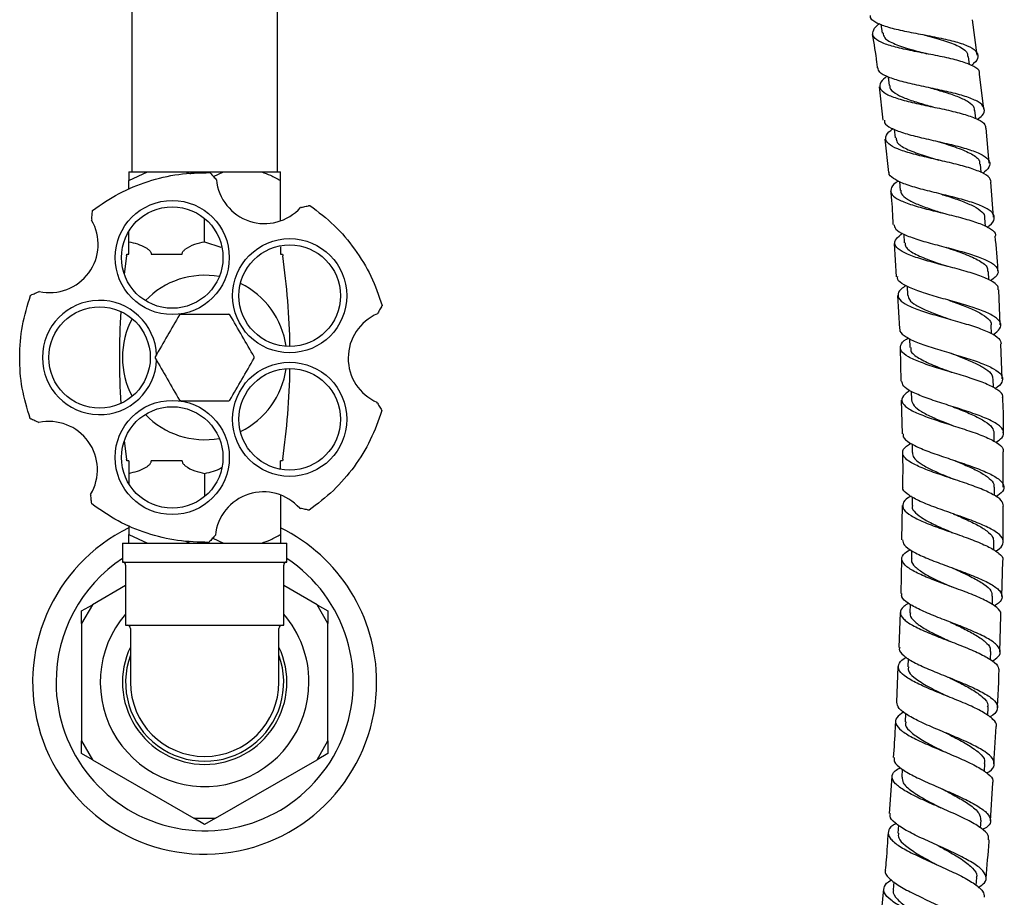
# Model space of a CAD drawing. Units: millimetres. Extents: x 3 to 4997, y 5 to 4995.
# Drawn here: x 2535 to 2691, y 2048 to 2187 of the extents above; entities that cross this region are included whole.
import ezdxf

# ---------------------------------------------------------------- set-up
doc = ezdxf.new("R2010")
doc.units = ezdxf.units.MM

msp = doc.modelspace()

# ---------------------------------------------------------------- linework, layer by layer
at = {"color": 7, "linetype": 'Continuous', "lineweight": 25}
for p, q in [((2553.17, 2226.18), (2553.17, 2163.18)), ((2576.17, 2163.18), (2576.17, 2226.18)), ((2671.61, 2186.54), (2671.82, 2185.15)), ((2686.83, 2181.64), (2686.12, 2187.26)), ((2685.61, 2180.12), (2685.44, 2181.46)), ((2687.91, 2173.09), (2687.2, 2178.66)), ((2672.75, 2178.19), (2672.92, 2176.85)), ((2671.35, 2176.65), (2671.93, 2171.36)), ((2686.61, 2171.61), (2686.47, 2172.93)), ((2673.72, 2169.93), (2673.87, 2168.55)), ((2688.73, 2164.55), (2688.28, 2170.11)), ((2672.25, 2168.38), (2672.82, 2163.1)), ((2687.46, 2163.07), (2687.34, 2164.41)), ((2552.67, 2161.82), (2555.64, 2163.18)), ((2552.67, 2163.18), (2552.67, 2161.82)), ((2552.67, 2163.18), (2555.64, 2163.18)), ((2555.64, 2163.18), (2561.71, 2163.18)), ((2561.71, 2163.18), (2562.44, 2162.89)), ((2561.71, 2163.18), (2567.64, 2163.18)), ((2566.07, 2162.46), (2567.64, 2163.18)), ((2567.64, 2163.18), (2573.71, 2163.18)), ((2573.71, 2163.18), (2576.67, 2163.18)), ((2552.67, 2160.4), (2552.67, 2161.82)), ((2566.54, 2161.94), (2566.46, 2162.02)), ((2576.67, 2155.45), (2576.67, 2161.82)), ((2674.53, 2161.67), (2674.66, 2160.26)), ((2689.43, 2156.03), (2688.98, 2161.56)), ((2579.96, 2157.58), (2579.83, 2157.56)), ((2546.81, 2155.71), (2546.79, 2155.58)), ((2564.67, 2152.15), (2564.67, 2155.8)), ((2688.16, 2154.55), (2688.06, 2155.92)), ((2552.67, 2152.15), (2552.67, 2153.8)), ((2564.67, 2152.15), (2567.23, 2151.26)), ((2673.71, 2151.87), (2674.04, 2146.61)), ((2675.21, 2153.36), (2675.31, 2151.98)), ((2552.33, 2149.92), (2551.95, 2147.03)), ((2552.35, 2150.18), (2552.67, 2150.18)), ((2556.23, 2150.18), (2561.12, 2150.18)), ((2576.67, 2150.18), (2577, 2150.18)), ((2688.7, 2146.1), (2688.63, 2147.43)), ((2538.51, 2144.29), (2538.41, 2144.24)), ((2675.74, 2145.11), (2675.82, 2143.7)), ((2690.45, 2138.99), (2690.24, 2144.52)), ((2674.23, 2143.63), (2674.57, 2138.36)), ((2591.99, 2140.75), (2592.04, 2140.84)), ((2689.11, 2137.59), (2689.06, 2138.93)), ((2676.14, 2136.84), (2676.2, 2135.42)), ((2674.65, 2135.37), (2674.76, 2130.08)), ((2690.77, 2130.47), (2690.56, 2136)), ((2689.39, 2129.06), (2689.36, 2130.43)), ((2676.4, 2128.48), (2676.44, 2127.11)), ((2674.83, 2127.07), (2674.95, 2121.76)), ((2591.99, 2126.63), (2591.92, 2126.75)), ((2538.34, 2123.6), (2538.47, 2123.54)), ((2689.53, 2120.56), (2689.52, 2121.9)), ((2551.95, 2120.63), (2552.33, 2117.74)), ((2676.54, 2120.16), (2676.55, 2118.78)), ((2690.96, 2113.32), (2690.96, 2118.91)), ((2552.67, 2117.48), (2552.35, 2117.48)), ((2561.12, 2117.48), (2556.23, 2117.48)), ((2577, 2117.48), (2576.67, 2117.48)), ((2552.67, 2115.51), (2552.67, 2113.86)), ((2564.67, 2115.51), (2564.67, 2111.85)), ((2689.55, 2111.99), (2689.56, 2113.33)), ((2546.64, 2112.18), (2546.66, 2112.07)), ((2576.67, 2112.08), (2576.67, 2105.83)), ((2676.56, 2111.79), (2676.55, 2110.4)), ((2579.69, 2109.99), (2579.8, 2109.97)), ((2674.97, 2110.41), (2674.89, 2104.99)), ((2690.95, 2104.69), (2690.95, 2110.33)), ((2552.67, 2107.26), (2552.67, 2105.83)), ((2552.67, 2105.83), (2555.64, 2104.48)), ((2552.67, 2104.48), (2552.67, 2105.83)), ((2565.94, 2105.26), (2567.64, 2104.48)), ((2566.27, 2105.62), (2566.36, 2105.72)), ((2551.67, 2104.48), (2551.67, 2101.48)), ((2551.67, 2104.48), (2564.67, 2104.48)), ((2561.71, 2104.48), (2562.45, 2104.77)), ((2564.67, 2104.48), (2577.67, 2104.48)), ((2577.67, 2101.48), (2577.67, 2104.48)), ((2689.46, 2103.37), (2689.48, 2104.72)), ((2676.45, 2103.31), (2676.43, 2101.96)), ((2551.67, 2101.48), (2564.67, 2101.48)), ((2552.17, 2100.98), (2552.17, 2091.48)), ((2564.67, 2101.48), (2577.67, 2101.48)), ((2577.17, 2091.48), (2577.17, 2100.98)), ((2674.85, 2101.98), (2674.77, 2096.5)), ((2690.71, 2096.01), (2690.91, 2101.69)), ((2552.17, 2097.78), (2546.91, 2094.74)), ((2582.44, 2094.74), (2577.17, 2097.78)), ((2689.24, 2094.74), (2689.28, 2096.06)), ((2546.91, 2094.74), (2545.17, 2091.74)), ((2545.17, 2093.74), (2546.91, 2094.74)), ((2584.17, 2091.74), (2582.44, 2094.74)), ((2582.44, 2094.74), (2584.17, 2093.74)), ((2676.24, 2094.8), (2676.2, 2093.46)), ((2545.17, 2091.74), (2545.17, 2093.74)), ((2584.17, 2093.74), (2584.17, 2091.74)), ((2674.67, 2093.51), (2674.43, 2087.95)), ((2690.4, 2087.26), (2690.6, 2093.01)), ((2545.17, 2091.74), (2545.17, 2073.22)), ((2552.17, 2091.48), (2577.17, 2091.48)), ((2584.17, 2073.22), (2584.17, 2091.74)), ((2552.92, 2090.98), (2552.92, 2082.48)), ((2576.42, 2082.48), (2576.42, 2090.98)), ((2688.92, 2086.05), (2688.98, 2087.33)), ((2674.29, 2084.96), (2674.05, 2079.31)), ((2675.92, 2086.24), (2675.86, 2084.89)), ((2675.5, 2077.55), (2675.43, 2076.23)), ((2688.5, 2077.22), (2688.57, 2078.52)), ((2689.48, 2069.55), (2689.85, 2075.45)), ((2545.17, 2073.22), (2546.91, 2070.22)), ((2545.17, 2071.22), (2545.17, 2073.22)), ((2582.44, 2070.22), (2584.17, 2073.22)), ((2584.17, 2073.22), (2584.17, 2071.22)), ((2546.91, 2070.22), (2545.17, 2071.22)), ((2584.17, 2071.22), (2582.44, 2070.22)), ((2546.91, 2070.22), (2562.94, 2060.96)), ((2566.41, 2060.96), (2582.44, 2070.22)), ((2687.97, 2068.36), (2688.06, 2069.64)), ((2674.98, 2068.73), (2674.9, 2067.47)), ((2673.34, 2067.57), (2672.94, 2061.72)), ((2688.92, 2060.55), (2689.29, 2066.55)), ((2562.94, 2060.96), (2566.41, 2060.96)), ((2564.67, 2059.96), (2562.94, 2060.96)), ((2566.41, 2060.96), (2564.67, 2059.96)), ((2687.36, 2059.44), (2687.45, 2060.66)), ((2674.37, 2059.89), (2674.27, 2058.62)), ((2673.67, 2050.91), (2673.56, 2049.65)), ((2686.66, 2050.34), (2686.76, 2051.57)), ((2672, 2049.78), (2671.44, 2043.76))]:
    msp.add_line(p, q, dxfattribs=at)
at = {"color": 7, "linetype": 'Continuous', "lineweight": 25, "flags": 128}
for points in [[(2680.45, 2168.03), (2680.45, 2168.03), (2680.45, 2168.03)], [(2682.35, 2142.88), (2682.36, 2142.88), (2682.36, 2142.88)], [(2681.27, 2065.61), (2681.27, 2065.61), (2681.27, 2065.61)], [(2680.63, 2056.64), (2680.63, 2056.64), (2680.63, 2056.64)]]:
    msp.add_lwpolyline(points, dxfattribs=at)
at = {"color": 7, "linetype": 'Continuous', "lineweight": 25}
for centre, radius in [((2559.54, 2149.64), 9.02), ((2559.54, 2149.64), 8.03), ((2578.12, 2143.6), 9.03), ((2578.12, 2143.6), 8.03), ((2548.05, 2133.83), 8.02), ((2578.12, 2124.06), 9.03), ((2578.12, 2124.06), 8.03), ((2559.54, 2118.02), 9.03), ((2559.54, 2118.02), 8.03)]:
    msp.add_circle(centre, radius, dxfattribs=at)
for centre, radius, start, end in [((2574.14, 2162.65), 7.64, 185.3372, 318.1447), ((2540.19, 2151.74), 7.64, 257.3372, 30.1447), ((2550.35, 2150.2), 2, 351.8121, 359.2251), ((2579, 2150.2), 2, 180.7749, 188.1879), ((2465.18, 2133.83), 112.99, 0.8863, 8.1879), ((2564.67, 2133.83), 13, 79.8131, 136.1869), ((2564.67, 2133.83), 13, 7.8131, 64.1869), ((2548.05, 2133.83), 9.03, 2.3919, 357.6454), ((2664.17, 2133.83), 112.99, 176.3017, 183.6977), ((2564.67, 2133.83), 13, 151.8131, 180), ((2564.67, 2133.83), 7.83, 119.2842, 120.7158), ((2564.67, 2133.83), 7.83, 59.2842, 60.7158), ((2595.01, 2133.73), 7.64, 113.3372, 246.1447), ((2564.67, 2133.83), 13, 180, 208.1869), ((2564.67, 2133.83), 7.83, 179.2842, 180.7158), ((2564.67, 2133.83), 7.83, 359.2842, 0.7158), ((2564.67, 2133.83), 13, 295.8131, 352.1869), ((2465.18, 2133.83), 112.99, 351.8121, 359.1144), ((2564.67, 2133.83), 7.82, 239.2842, 240.7158), ((2564.67, 2133.83), 7.83, 299.2842, 300.7158), ((2564.67, 2133.83), 13, 223.8131, 280.1869), ((2540.07, 2116.07), 7.64, 329.3372, 102.1447), ((2550.35, 2117.45), 2, 0.7749, 8.1879), ((2579, 2117.45), 2, 171.8121, 179.2251), ((2573.96, 2104.94), 7.64, 41.3372, 174.1447), ((2564.67, 2082.48), 27.2, 116.179, 0), ((2564.67, 2082.48), 27.2, 0, 63.821), ((2564.67, 2082.48), 23.5, 180, 56.4138), ((2564.67, 2082.48), 23.5, 123.5862, 180), ((2551.67, 2100.98), 0.5, 0, 90), ((2577.67, 2100.98), 0.5, 90, 180), ((2564.67, 2082.48), 16.5, 139.2509, 0), ((2564.67, 2082.48), 16.5, 0, 40.7491), ((2552.42, 2090.98), 0.5, 0, 90), ((2576.92, 2090.98), 0.5, 90, 180), ((2564.67, 2082.48), 13, 154.6683, 270), ((2564.67, 2082.48), 13, 270, 25.3317), ((2564.67, 2082.48), 12.5, 160.0516, 19.9484), ((2564.67, 2082.48), 11.75, 180, 270), ((2564.67, 2082.48), 11.75, 270, 0)]:
    msp.add_arc(centre, radius, start, end, dxfattribs=at)
for points, knots in [([(2669.93, 2187.91), (2669.92, 2187.88), (2669.81, 2187.51), (2670.55, 2186.95), (2672.15, 2186.22), (2674.6, 2185.6), (2677.48, 2185.03), (2680.47, 2184.47), (2683.23, 2183.86), (2685.4, 2183.16), (2686.75, 2182.34), (2687.05, 2181.39), (2686.7, 2180.6), (2686.02, 2180.11), (2685.88, 2180.01)], [0, 0, 0, 0, 0.008571, 0.105001, 0.201501, 0.298089, 0.39477, 0.491527, 0.588341, 0.685179, 0.782013, 0.878812, 0.975549, 1, 1, 1, 1]), ([(2687.2, 2178.66), (2687.21, 2178.76), (2687.29, 2179.2), (2686.41, 2179.85), (2684.63, 2180.6), (2682.08, 2181.24), (2679.15, 2181.83), (2676.18, 2182.39), (2673.53, 2182.98), (2671.52, 2183.66), (2670.35, 2184.45), (2670.26, 2185.39), (2670.69, 2186.13), (2671.33, 2186.58), (2671.4, 2186.63)], [0, 0, 0, 0, 0.0291369, 0.1253363, 0.2214695, 0.3175226, 0.4134977, 0.5094013, 0.6052515, 0.7010751, 0.7968973, 0.8927537, 0.9886681, 1, 1, 1, 1]), ([(2670.23, 2184.92), (2670.5, 2183.45), (2670.82, 2181.7), (2671, 2179.93), (2671.03, 2179.64)], [0, 0, 0, 0, 0.838345, 1, 1, 1, 1]), ([(2671.95, 2185.17), (2671.99, 2184.9), (2672.1, 2184.24), (2673.72, 2183.39), (2676.14, 2182.59), (2678, 2182.1), (2678.85, 2181.88)], [0, 0, 0, 0, 0.195663, 0.479679, 0.763694, 1, 1, 1, 1]), ([(2678.44, 2184.85), (2678.61, 2184.81), (2679.78, 2184.49), (2681.97, 2183.9), (2684.22, 2182.97), (2685.4, 2182.15), (2685.31, 2181.58), (2685.29, 2181.44)], [0, 0, 0, 0, 0.047833, 0.331758, 0.615798, 0.89978, 1, 1, 1, 1]), ([(2686.89, 2171.5), (2687.15, 2171.71), (2687.9, 2172.3), (2688.09, 2173.15), (2687.47, 2174.06), (2685.84, 2174.86), (2683.47, 2175.57), (2680.61, 2176.21), (2677.62, 2176.83), (2674.85, 2177.46), (2672.68, 2178.15), (2671.32, 2178.87), (2671.19, 2179.41), (2671.14, 2179.65)], [0, 0, 0, 0, 0.053506, 0.150229, 0.24704, 0.343926, 0.440866, 0.537828, 0.634786, 0.731712, 0.828579, 0.925374, 1, 1, 1, 1]), ([(2672.53, 2178.32), (2672.18, 2178), (2671.4, 2177.31), (2671.34, 2176.41), (2672.2, 2175.56), (2674, 2174.83), (2676.5, 2174.17), (2679.41, 2173.55), (2682.36, 2172.93), (2685.03, 2172.26), (2687.03, 2171.51), (2688.15, 2170.8), (2688.15, 2170.28), (2688.16, 2170.1)], [0, 0, 0, 0, 0.0809918, 0.177134, 0.2731856, 0.3691705, 0.4651092, 0.5610346, 0.6569758, 0.7529581, 0.8490061, 0.9451273, 1, 1, 1, 1]), ([(2673.02, 2176.87), (2673.01, 2176.74), (2672.98, 2176.28), (2673.79, 2175.61), (2675.31, 2174.85), (2677.41, 2174.15), (2679.04, 2173.7), (2679.84, 2173.47), (2679.86, 2173.46)], [0, 0, 0, 0, 0.0968075, 0.3211395, 0.5454472, 0.7698423, 0.9942878, 1, 1, 1, 1]), ([(2679.51, 2176.44), (2680.28, 2176.22), (2681.86, 2175.77), (2683.97, 2175.06), (2685.54, 2174.27), (2686.38, 2173.55), (2686.37, 2173.07), (2686.37, 2172.91)], [0, 0, 0, 0, 0.217834, 0.441432, 0.665084, 0.888744, 1, 1, 1, 1]), ([(2672.17, 2171.39), (2672.16, 2171.24), (2672.13, 2170.78), (2673.14, 2170.11), (2675.04, 2169.36), (2677.65, 2168.67), (2680.59, 2168), (2683.52, 2167.33), (2686.06, 2166.6), (2687.94, 2165.8), (2688.89, 2164.92), (2688.89, 2163.96), (2688.1, 2163.26), (2687.72, 2162.92)], [0, 0, 0, 0, 0.0439117, 0.1398843, 0.2359201, 0.3320315, 0.4282101, 0.5244499, 0.6207307, 0.7170292, 0.8133188, 0.9095671, 1, 1, 1, 1]), ([(2689.07, 2161.57), (2688.97, 2161.87), (2688.75, 2162.48), (2687.21, 2163.29), (2684.93, 2164.05), (2682.13, 2164.74), (2679.16, 2165.41), (2676.38, 2166.08), (2674.13, 2166.8), (2672.67, 2167.59), (2672.23, 2168.49), (2672.55, 2169.3), (2673.3, 2169.84), (2673.53, 2170.01)], [0, 0, 0, 0, 0.090896, 0.187316, 0.283669, 0.379943, 0.476151, 0.5723, 0.668422, 0.764538, 0.860679, 0.956875, 1, 1, 1, 1]), ([(2674.02, 2168.57), (2674.03, 2168.32), (2674.07, 2167.68), (2675.55, 2166.8), (2677.94, 2165.89), (2679.86, 2165.32), (2680.77, 2165.04)], [0, 0, 0, 0, 0.175308, 0.459372, 0.743521, 1, 1, 1, 1]), ([(2680.47, 2168.03), (2680.57, 2168), (2681.64, 2167.67), (2683.77, 2167.03), (2686.05, 2166.03), (2687.28, 2165.16), (2687.2, 2164.57), (2687.18, 2164.4)], [0, 0, 0, 0, 0.0277085, 0.3112934, 0.5951006, 0.87892, 1, 1, 1, 1]), ([(2565.52, 2163.07), (2565.52, 2163.07), (2565.52, 2163.06), (2565.53, 2163.05), (2565.59, 2162.99), (2565.72, 2162.84), (2566.02, 2162.51), (2566.29, 2162.22), (2566.46, 2162.02)], [0, 0, 0, 0, 0.028428, 0.058083, 0.126376, 0.252022, 0.50186, 1, 1, 1, 1]), ([(2573.71, 2163.18), (2574.16, 2163.01), (2575.18, 2162.65), (2576.15, 2162.11), (2576.67, 2161.82)], [0, 0, 0, 0, 0.450223, 1, 1, 1, 1]), ([(2576.67, 2161.82), (2576.67, 2161.92), (2576.67, 2162.47), (2576.67, 2162.86), (2576.67, 2163.18)], [0, 0, 0, 0, 0.190477, 1, 1, 1, 1]), ([(2688.39, 2154.44), (2688.53, 2154.53), (2689.25, 2154.99), (2689.66, 2155.75), (2689.43, 2156.7), (2688.15, 2157.58), (2686.05, 2158.38), (2683.35, 2159.13), (2680.39, 2159.85), (2677.54, 2160.56), (2675.11, 2161.31), (2673.53, 2162.11), (2672.81, 2162.72), (2672.93, 2163.08), (2672.95, 2163.12)], [0, 0, 0, 0, 0.0248936, 0.121133, 0.2174512, 0.3138415, 0.4102849, 0.5067526, 0.6032238, 0.6996638, 0.7960585, 0.8923846, 0.9886393, 1, 1, 1, 1]), ([(2674.36, 2161.75), (2674.24, 2161.67), (2673.53, 2161.22), (2673.08, 2160.49), (2673.23, 2159.56), (2674.44, 2158.72), (2676.48, 2157.95), (2679.14, 2157.22), (2682.07, 2156.51), (2684.93, 2155.78), (2687.39, 2155.01), (2689.05, 2154.17), (2689.83, 2153.51), (2689.71, 2153.11), (2689.68, 2153.03)], [0, 0, 0, 0, 0.020814, 0.116756, 0.212606, 0.308385, 0.404101, 0.499788, 0.595466, 0.691171, 0.786924, 0.882747, 0.978647, 1, 1, 1, 1]), ([(2673.15, 2160.12), (2673.18, 2159.83), (2673.37, 2158.08), (2673.45, 2156.32), (2673.52, 2154.87)], [0, 0, 0, 0, 0.171136, 1, 1, 1, 1]), ([(2674.76, 2160.27), (2674.77, 2160.08), (2674.79, 2159.58), (2675.72, 2158.85), (2677.34, 2158.05), (2679.37, 2157.33), (2680.82, 2156.86), (2681.48, 2156.65)], [0, 0, 0, 0, 0.136338, 0.361297, 0.586202, 0.811204, 1, 1, 1, 1]), ([(2681.24, 2159.64), (2681.36, 2159.6), (2682.27, 2159.31), (2683.96, 2158.76), (2685.98, 2157.96), (2687.39, 2157.11), (2688.07, 2156.43), (2687.99, 2156), (2687.97, 2155.9)], [0, 0, 0, 0, 0.0360162, 0.2594675, 0.4830369, 0.706601, 0.9302076, 1, 1, 1, 1]), ([(2546.81, 2155.71), (2546.83, 2155.97), (2546.87, 2156.36), (2546.92, 2156.8), (2546.94, 2156.99), (2546.94, 2157.07), (2546.95, 2157.09), (2546.95, 2157.09), (2546.95, 2157.09)], [0, 0, 0, 0, 0.498244, 0.748784, 0.87419, 0.941856, 0.971477, 1, 1, 1, 1]), ([(2579.96, 2157.58), (2580.22, 2157.64), (2580.6, 2157.72), (2581.03, 2157.82), (2581.22, 2157.86), (2581.3, 2157.87), (2581.32, 2157.88), (2581.32, 2157.88), (2581.32, 2157.88)], [0, 0, 0, 0, 0.498244, 0.748784, 0.87419, 0.941856, 0.971477, 1, 1, 1, 1]), ([(2673.67, 2154.88), (2673.72, 2154.63), (2673.84, 2154.07), (2675.2, 2153.29), (2677.35, 2152.49), (2680.09, 2151.72), (2683.04, 2150.96), (2685.84, 2150.18), (2688.16, 2149.36), (2689.71, 2148.48), (2690.27, 2147.55), (2690.01, 2146.71), (2689.23, 2146.17), (2688.96, 2145.98)], [0, 0, 0, 0, 0.078223, 0.174622, 0.271085, 0.367627, 0.464234, 0.560902, 0.657607, 0.754328, 0.851037, 0.947707, 1, 1, 1, 1]), ([(2690.17, 2144.52), (2690.17, 2144.71), (2690.18, 2145.23), (2689.06, 2146.01), (2687.07, 2146.85), (2684.43, 2147.65), (2681.5, 2148.41), (2678.64, 2149.18), (2676.21, 2149.96), (2674.48, 2150.78), (2673.7, 2151.66), (2673.83, 2152.55), (2674.66, 2153.19), (2675.03, 2153.47)], [0, 0, 0, 0, 0.0581922, 0.1542718, 0.2502853, 0.3462165, 0.4420739, 0.5378629, 0.6336098, 0.7293379, 0.8250773, 0.9208541, 1, 1, 1, 1]), ([(2552.67, 2150.18), (2552.67, 2150.21), (2552.67, 2150.31), (2552.67, 2150.51), (2552.67, 2150.89), (2552.67, 2151.62), (2552.67, 2152.02), (2552.67, 2152.15), (2552.67, 2152.15)], [0, 0, 0, 0, 0.021591, 0.064378, 0.131283, 0.339885, 0.987393, 1, 1, 1, 1]), ([(2552.67, 2152.15), (2553.59, 2151.93), (2554.65, 2151.68), (2555.72, 2150.97), (2556.01, 2150.72), (2556.17, 2150.46), (2556.23, 2150.31), (2556.23, 2150.21), (2556.23, 2150.18)], [0, 0, 0, 0, 0.674537, 0.782065, 0.894776, 0.940704, 0.978876, 1, 1, 1, 1]), ([(2561.12, 2150.18), (2561.13, 2150.24), (2561.13, 2150.39), (2561.29, 2150.67), (2561.91, 2151.23), (2563.08, 2151.8), (2564.15, 2152.03), (2564.67, 2152.15)], [0, 0, 0, 0, 0.040472, 0.089704, 0.206722, 0.610248, 1, 1, 1, 1]), ([(2675.47, 2151.99), (2675.46, 2151.78), (2675.44, 2151.17), (2676.79, 2150.26), (2679.15, 2149.25), (2681.11, 2148.59), (2682.08, 2148.26)], [0, 0, 0, 0, 0.15381, 0.438302, 0.722804, 1, 1, 1, 1]), ([(2690.12, 2147.52), (2690.12, 2147.58), (2690.05, 2149.42), (2689.86, 2151.26), (2689.68, 2153.03)], [0, 0, 0, 0, 0.033834, 1, 1, 1, 1]), ([(2576.67, 2151.34), (2576.67, 2151.31), (2576.67, 2151.22), (2576.67, 2150.96), (2576.67, 2150.68), (2576.67, 2150.42), (2576.67, 2150.28), (2576.67, 2150.21), (2576.67, 2150.18)], [0, 0, 0, 0, 0.1708346, 0.4710062, 0.773105, 0.8897643, 0.9459319, 1, 1, 1, 1]), ([(2681.88, 2151.26), (2681.91, 2151.25), (2682.9, 2150.91), (2684.96, 2150.22), (2687.26, 2149.16), (2688.55, 2148.23), (2688.49, 2147.62), (2688.47, 2147.42)], [0, 0, 0, 0, 0.007358, 0.291266, 0.575323, 0.859318, 1, 1, 1, 1]), ([(2689.36, 2137.43), (2689.76, 2137.74), (2690.59, 2138.4), (2690.64, 2139.35), (2689.74, 2140.28), (2687.92, 2141.16), (2685.42, 2142.01), (2682.54, 2142.83), (2679.64, 2143.64), (2677.06, 2144.46), (2675.18, 2145.3), (2674.2, 2146.02), (2674.26, 2146.48), (2674.28, 2146.63)], [0, 0, 0, 0, 0.090029, 0.18611, 0.282257, 0.378456, 0.474678, 0.570905, 0.667104, 0.763259, 0.85935, 0.955369, 1, 1, 1, 1]), ([(2537.13, 2143.66), (2537.13, 2143.66), (2537.13, 2143.66), (2537.15, 2143.67), (2537.22, 2143.71), (2537.41, 2143.79), (2537.81, 2143.97), (2538.17, 2144.13), (2538.41, 2144.24)], [0, 0, 0, 0, 0.028428, 0.058083, 0.126376, 0.252022, 0.50186, 1, 1, 1, 1]), ([(2675.57, 2145.18), (2675.29, 2145), (2674.5, 2144.47), (2674.17, 2143.66), (2674.66, 2142.75), (2676.15, 2141.89), (2678.41, 2141.06), (2681.17, 2140.25), (2684.1, 2139.44), (2686.84, 2138.61), (2689.01, 2137.74), (2690.42, 2136.88), (2690.56, 2136.28), (2690.62, 2136)], [0, 0, 0, 0, 0.051533, 0.147694, 0.243777, 0.339805, 0.435786, 0.531755, 0.62773, 0.723748, 0.819822, 0.915975, 1, 1, 1, 1]), ([(2675.89, 2143.71), (2675.92, 2143.46), (2676.01, 2142.91), (2677.08, 2142.1), (2678.8, 2141.25), (2680.72, 2140.52), (2682, 2140.06), (2682.51, 2139.88)], [0, 0, 0, 0, 0.179133, 0.404211, 0.629233, 0.854412, 1, 1, 1, 1]), ([(2682.36, 2142.88), (2682.64, 2142.78), (2683.69, 2142.41), (2685.47, 2141.74), (2687.38, 2140.88), (2688.61, 2139.98), (2689.15, 2139.32), (2689.03, 2138.96), (2689.02, 2138.92)], [0, 0, 0, 0, 0.078923, 0.30232, 0.525772, 0.749283, 0.972779, 1, 1, 1, 1]), ([(2592.74, 2142.06), (2592.74, 2142.06), (2592.74, 2142.06), (2592.73, 2142.04), (2592.69, 2141.97), (2592.59, 2141.8), (2592.37, 2141.41), (2592.17, 2141.07), (2592.04, 2140.84)], [0, 0, 0, 0, 0.028428, 0.058083, 0.126376, 0.252022, 0.50186, 1, 1, 1, 1]), ([(2560.68, 2140.56), (2560.05, 2139.47), (2558.77, 2137.26), (2557.5, 2135.05), (2556.85, 2133.93)], [0, 0, 0, 0, 0.493151, 1, 1, 1, 1]), ([(2568.5, 2140.65), (2567.59, 2140.65), (2565.87, 2140.65), (2563.3, 2140.65), (2561.67, 2140.65), (2560.85, 2140.65)], [0, 0, 0, 0, 0.3574016, 0.6771692, 1, 1, 1, 1]), ([(2572.5, 2133.93), (2571.87, 2135.02), (2570.59, 2137.23), (2569.32, 2139.44), (2568.67, 2140.56)], [0, 0, 0, 0, 0.493151, 1, 1, 1, 1]), ([(2674.64, 2138.36), (2674.62, 2138.32), (2674.48, 2137.95), (2675.18, 2137.31), (2676.74, 2136.42), (2679.14, 2135.56), (2681.95, 2134.71), (2684.87, 2133.84), (2687.52, 2132.96), (2689.57, 2132.06), (2690.78, 2131.12), (2690.94, 2130.16), (2690.48, 2129.42), (2689.76, 2129.01), (2689.62, 2128.93)], [0, 0, 0, 0, 0.014286, 0.110361, 0.206505, 0.302717, 0.399009, 0.495364, 0.591778, 0.688223, 0.784682, 0.881129, 0.977538, 1, 1, 1, 1]), ([(2690.83, 2127.46), (2690.86, 2127.55), (2690.99, 2127.96), (2690.21, 2128.67), (2688.55, 2129.59), (2686.11, 2130.48), (2683.27, 2131.35), (2680.37, 2132.21), (2677.78, 2133.07), (2675.81, 2133.94), (2674.69, 2134.83), (2674.65, 2135.77), (2675.15, 2136.47), (2675.86, 2136.87), (2675.97, 2136.93)], [0, 0, 0, 0, 0.025115, 0.121155, 0.217133, 0.31303, 0.40885, 0.504596, 0.600286, 0.695942, 0.791592, 0.887266, 0.982981, 1, 1, 1, 1]), ([(2676.35, 2135.43), (2676.33, 2135.24), (2676.24, 2134.66), (2677.49, 2133.73), (2679.75, 2132.63), (2681.77, 2131.88), (2682.77, 2131.5), (2682.81, 2131.49)], [0, 0, 0, 0, 0.135107, 0.419673, 0.704208, 0.988991, 1, 1, 1, 1]), ([(2556.85, 2133.73), (2557.48, 2132.64), (2558.76, 2130.43), (2560.03, 2128.22), (2560.68, 2127.1)], [0, 0, 0, 0, 0.493151, 1, 1, 1, 1]), ([(2568.67, 2127.1), (2569.3, 2128.19), (2570.58, 2130.4), (2571.85, 2132.61), (2572.5, 2133.73)], [0, 0, 0, 0, 0.493151, 1, 1, 1, 1]), ([(2682.71, 2134.49), (2683.41, 2134.22), (2684.84, 2133.68), (2686.8, 2132.86), (2688.31, 2131.99), (2689.23, 2131.18), (2689.27, 2130.65), (2689.29, 2130.43)], [0, 0, 0, 0, 0.20165, 0.41431, 0.627051, 0.839784, 1, 1, 1, 1]), ([(2689.79, 2120.43), (2690.06, 2120.6), (2690.86, 2121.1), (2691.16, 2121.92), (2690.67, 2122.89), (2689.17, 2123.84), (2686.9, 2124.77), (2684.13, 2125.69), (2681.22, 2126.6), (2678.52, 2127.5), (2676.39, 2128.41), (2675.07, 2129.26), (2674.98, 2129.83), (2674.94, 2130.08)], [0, 0, 0, 0, 0.05081, 0.147474, 0.244193, 0.340959, 0.437749, 0.534546, 0.631319, 0.72805, 0.82472, 0.921315, 1, 1, 1, 1]), ([(2676.21, 2128.62), (2675.8, 2128.33), (2674.95, 2127.71), (2674.83, 2126.79), (2675.64, 2125.87), (2677.4, 2124.97), (2679.84, 2124.07), (2682.68, 2123.16), (2685.55, 2122.25), (2688.12, 2121.33), (2690, 2120.38), (2691, 2119.58), (2690.94, 2119.08), (2690.92, 2118.91)], [0, 0, 0, 0, 0.086699, 0.18256, 0.27836, 0.374119, 0.46985, 0.565587, 0.661346, 0.757161, 0.853039, 0.948999, 1, 1, 1, 1]), ([(2560.85, 2127), (2561.76, 2127), (2563.48, 2127), (2566.05, 2127), (2567.68, 2127), (2568.5, 2127)], [0, 0, 0, 0, 0.357402, 0.677169, 1, 1, 1, 1]), ([(2676.44, 2127.11), (2676.52, 2126.81), (2676.68, 2126.19), (2677.92, 2125.29), (2679.71, 2124.38), (2681.53, 2123.64), (2682.65, 2123.2), (2683.01, 2123.06)], [0, 0, 0, 0, 0.222214, 0.446855, 0.671506, 0.896297, 1, 1, 1, 1]), ([(2690.97, 2121.91), (2690.98, 2123.03), (2691.01, 2124.89), (2690.92, 2126.74), (2690.89, 2127.47)], [0, 0, 0, 0, 0.607821, 1, 1, 1, 1]), ([(2591.99, 2126.63), (2592.12, 2126.4), (2592.32, 2126.06), (2592.54, 2125.69), (2592.64, 2125.51), (2592.68, 2125.45), (2592.69, 2125.43), (2592.69, 2125.43), (2592.69, 2125.43)], [0, 0, 0, 0, 0.498244, 0.748784, 0.87419, 0.941856, 0.971477, 1, 1, 1, 1]), ([(2682.96, 2126.06), (2683.37, 2125.89), (2684.56, 2125.43), (2686.41, 2124.65), (2688.16, 2123.72), (2689.32, 2122.8), (2689.43, 2122.19), (2689.49, 2121.9)], [0, 0, 0, 0, 0.120879, 0.345427, 0.569982, 0.79465, 1, 1, 1, 1]), ([(2538.34, 2123.6), (2538.1, 2123.7), (2537.75, 2123.86), (2537.34, 2124.04), (2537.16, 2124.12), (2537.09, 2124.15), (2537.07, 2124.16), (2537.07, 2124.16), (2537.07, 2124.16)], [0, 0, 0, 0, 0.498244, 0.748784, 0.87419, 0.941856, 0.971477, 1, 1, 1, 1]), ([(2675.15, 2121.76), (2675.13, 2121.61), (2675.06, 2121.14), (2676.03, 2120.36), (2677.89, 2119.42), (2680.44, 2118.48), (2683.3, 2117.53), (2686.14, 2116.56), (2688.59, 2115.6), (2690.34, 2114.62), (2691.16, 2113.64), (2691.05, 2112.7), (2690.2, 2112.09), (2689.81, 2111.81)], [0, 0, 0, 0, 0.047664, 0.143771, 0.239949, 0.336201, 0.432532, 0.528925, 0.625373, 0.721849, 0.818335, 0.914806, 1, 1, 1, 1]), ([(2691, 2110.33), (2690.94, 2110.62), (2690.81, 2111.24), (2689.4, 2112.19), (2687.24, 2113.16), (2684.52, 2114.12), (2681.63, 2115.08), (2678.91, 2116.02), (2676.72, 2116.96), (2675.31, 2117.9), (2674.91, 2118.84), (2675.29, 2119.62), (2676.09, 2120.1), (2676.35, 2120.25)], [0, 0, 0, 0, 0.087095, 0.183662, 0.280152, 0.376565, 0.4729, 0.56917, 0.665396, 0.761597, 0.857804, 0.954033, 1, 1, 1, 1]), ([(2675.02, 2118.76), (2675.03, 2118.12), (2675.09, 2116.33), (2675.04, 2114.55), (2675.01, 2113.4)], [0, 0, 0, 0, 0.358789, 1, 1, 1, 1]), ([(2676.59, 2118.78), (2676.63, 2118.52), (2676.71, 2117.97), (2677.71, 2117.12), (2679.26, 2116.23), (2681.15, 2115.39), (2682.48, 2114.85), (2683.08, 2114.6)], [0, 0, 0, 0, 0.184992, 0.397664, 0.610432, 0.823218, 1, 1, 1, 1]), ([(2683.08, 2117.6), (2683.2, 2117.55), (2684.04, 2117.2), (2685.61, 2116.54), (2687.48, 2115.63), (2688.83, 2114.72), (2689.54, 2113.95), (2689.49, 2113.49), (2689.47, 2113.33)], [0, 0, 0, 0, 0.036255, 0.249762, 0.463402, 0.677072, 0.890782, 1, 1, 1, 1]), ([(2552.67, 2115.51), (2553.59, 2115.73), (2554.65, 2115.98), (2555.72, 2116.68), (2556.01, 2116.94), (2556.17, 2117.19), (2556.23, 2117.35), (2556.23, 2117.44), (2556.23, 2117.48)], [0, 0, 0, 0, 0.674537, 0.782065, 0.894776, 0.940704, 0.978876, 1, 1, 1, 1]), ([(2552.67, 2117.48), (2552.67, 2117.47), (2552.67, 2117.41), (2552.67, 2117.27), (2552.67, 2117.03), (2552.67, 2116.54), (2552.67, 2115.92), (2552.67, 2115.66), (2552.67, 2115.51)], [0, 0, 0, 0, 0.003997, 0.03922, 0.08627, 0.177239, 0.507667, 1, 1, 1, 1]), ([(2561.12, 2117.48), (2561.13, 2117.41), (2561.13, 2117.27), (2561.29, 2116.99), (2561.91, 2116.42), (2563.08, 2115.85), (2564.15, 2115.62), (2564.67, 2115.51)], [0, 0, 0, 0, 0.040472, 0.089704, 0.206722, 0.610248, 1, 1, 1, 1]), ([(2564.67, 2115.51), (2565.6, 2115.7), (2566.54, 2115.9), (2567.34, 2116.44), (2567.35, 2116.44)], [0, 0, 0, 0, 0.991903, 1, 1, 1, 1]), ([(2576.67, 2116.3), (2576.67, 2116.35), (2576.67, 2116.47), (2576.67, 2116.71), (2576.67, 2116.96), (2576.67, 2117.22), (2576.67, 2117.36), (2576.67, 2117.44), (2576.67, 2117.47), (2576.67, 2117.48)], [0, 0, 0, 0, 0.194849, 0.465444, 0.749352, 0.864025, 0.956554, 0.989784, 1, 1, 1, 1]), ([(2689.71, 2103.2), (2689.82, 2103.26), (2690.54, 2103.63), (2691.03, 2104.34), (2690.96, 2105.32), (2689.81, 2106.32), (2687.83, 2107.33), (2685.23, 2108.34), (2682.35, 2109.35), (2679.56, 2110.34), (2677.19, 2111.32), (2675.64, 2112.29), (2674.95, 2112.98), (2675.11, 2113.35), (2675.13, 2113.4)], [0, 0, 0, 0, 0.017836, 0.11445, 0.211106, 0.307802, 0.404518, 0.501241, 0.597944, 0.694608, 0.791217, 0.887753, 0.984216, 1, 1, 1, 1]), ([(2546.81, 2110.67), (2546.81, 2110.67), (2546.81, 2110.67), (2546.81, 2110.7), (2546.8, 2110.77), (2546.78, 2110.97), (2546.73, 2111.41), (2546.68, 2111.81), (2546.66, 2112.07)], [0, 0, 0, 0, 0.028428, 0.058083, 0.1263763, 0.2520217, 0.5018599, 1, 1, 1, 1]), ([(2676.37, 2111.9), (2676.23, 2111.83), (2675.48, 2111.44), (2674.98, 2110.73), (2675.08, 2109.78), (2676.24, 2108.82), (2678.24, 2107.85), (2680.83, 2106.86), (2683.7, 2105.87), (2686.48, 2104.86), (2688.83, 2103.85), (2690.36, 2102.85), (2691.04, 2102.13), (2690.88, 2101.75), (2690.85, 2101.69)], [0, 0, 0, 0, 0.0225556, 0.1186995, 0.2147924, 0.3108423, 0.4068684, 0.502887, 0.5989266, 0.695003, 0.7911434, 0.8873523, 0.983643, 1, 1, 1, 1]), ([(2581.18, 2109.68), (2581.18, 2109.68), (2581.18, 2109.68), (2581.15, 2109.69), (2581.08, 2109.7), (2580.88, 2109.74), (2580.45, 2109.83), (2580.06, 2109.91), (2579.8, 2109.97)], [0, 0, 0, 0, 0.028428, 0.058083, 0.126376, 0.252022, 0.50186, 1, 1, 1, 1]), ([(2676.61, 2110.41), (2676.59, 2110.35), (2676.46, 2109.97), (2677.01, 2109.28), (2678.25, 2108.32), (2680.14, 2107.35), (2681.83, 2106.61), (2682.79, 2106.2), (2683, 2106.11)], [0, 0, 0, 0, 0.043805, 0.267532, 0.491218, 0.715, 0.938876, 1, 1, 1, 1]), ([(2683.03, 2109.11), (2683.59, 2108.87), (2684.91, 2108.3), (2686.82, 2107.4), (2688.43, 2106.41), (2689.38, 2105.51), (2689.39, 2104.96), (2689.4, 2104.72)], [0, 0, 0, 0, 0.163274, 0.387963, 0.612686, 0.837508, 1, 1, 1, 1]), ([(2566.27, 2105.62), (2566.1, 2105.43), (2565.83, 2105.14), (2565.54, 2104.81), (2565.41, 2104.66), (2565.36, 2104.61), (2565.35, 2104.59), (2565.34, 2104.59), (2565.34, 2104.59)], [0, 0, 0, 0, 0.4982439, 0.7487837, 0.8741901, 0.941856, 0.9714773, 1, 1, 1, 1]), ([(2573.71, 2104.48), (2574.16, 2104.64), (2575.18, 2105.01), (2576.15, 2105.54), (2576.67, 2105.83)], [0, 0, 0, 0, 0.450223, 1, 1, 1, 1]), ([(2576.67, 2105.83), (2576.67, 2105.73), (2576.67, 2105.19), (2576.67, 2104.79), (2576.67, 2104.48)], [0, 0, 0, 0, 0.1904774, 1, 1, 1, 1]), ([(2675.04, 2104.99), (2675.08, 2104.71), (2675.18, 2104.12), (2676.52, 2103.17), (2678.64, 2102.16), (2681.32, 2101.13), (2684.2, 2100.09), (2686.91, 2099.03), (2689.1, 2097.99), (2690.52, 2096.96), (2690.92, 2095.96), (2690.56, 2095.16), (2689.77, 2094.71), (2689.54, 2094.58)], [0, 0, 0, 0, 0.083489, 0.180365, 0.277316, 0.374343, 0.471446, 0.56861, 0.665824, 0.763062, 0.860311, 0.957545, 1, 1, 1, 1]), ([(2690.56, 2093.01), (2690.59, 2093.19), (2690.67, 2093.69), (2689.7, 2094.55), (2687.85, 2095.59), (2685.31, 2096.64), (2682.47, 2097.69), (2679.66, 2098.73), (2677.26, 2099.75), (2675.56, 2100.75), (2674.81, 2101.72), (2674.97, 2102.63), (2675.84, 2103.21), (2676.24, 2103.47)], [0, 0, 0, 0, 0.050879, 0.147437, 0.243922, 0.340332, 0.436664, 0.532925, 0.629133, 0.725301, 0.821459, 0.91762, 1, 1, 1, 1]), ([(2676.51, 2101.97), (2676.48, 2101.9), (2676.33, 2101.49), (2676.96, 2100.73), (2678.44, 2099.63), (2680.58, 2098.56), (2682.19, 2097.84), (2682.85, 2097.55)], [0, 0, 0, 0, 0.051079, 0.288847, 0.526562, 0.806349, 1, 1, 1, 1]), ([(2682.92, 2100.55), (2683.21, 2100.42), (2684.3, 2099.92), (2686.14, 2099.06), (2687.98, 2097.98), (2689.16, 2096.97), (2689.15, 2096.34), (2689.15, 2096.06)], [0, 0, 0, 0, 0.086723, 0.325844, 0.565147, 0.804472, 1, 1, 1, 1]), ([(2689.2, 2085.81), (2689.56, 2086.05), (2690.41, 2086.59), (2690.61, 2087.51), (2689.9, 2088.53), (2688.24, 2089.6), (2685.87, 2090.68), (2683.08, 2091.78), (2680.23, 2092.87), (2677.69, 2093.94), (2675.82, 2094.97), (2674.82, 2095.83), (2674.89, 2096.33), (2674.92, 2096.5)], [0, 0, 0, 0, 0.073393, 0.170506, 0.267648, 0.364804, 0.461965, 0.559109, 0.656217, 0.753275, 0.850263, 0.94718, 1, 1, 1, 1]), ([(2675.99, 2094.94), (2675.71, 2094.77), (2674.89, 2094.3), (2674.55, 2093.49), (2675.02, 2092.5), (2676.5, 2091.48), (2678.73, 2090.43), (2681.45, 2089.36), (2684.31, 2088.27), (2686.94, 2087.18), (2688.98, 2086.1), (2690.21, 2085.13), (2690.25, 2084.53), (2690.26, 2084.27)], [0, 0, 0, 0, 0.05223, 0.149087, 0.245907, 0.342702, 0.43949, 0.53629, 0.633125, 0.730009, 0.826964, 0.923989, 1, 1, 1, 1]), ([(2676.29, 2093.47), (2676.26, 2093.35), (2676.16, 2092.91), (2676.81, 2092.13), (2678.16, 2091.12), (2680.11, 2090.08), (2681.67, 2089.35), (2682.47, 2088.97), (2682.53, 2088.95)], [0, 0, 0, 0, 0.085951, 0.309953, 0.533909, 0.758019, 0.982174, 1, 1, 1, 1]), ([(2682.64, 2091.94), (2683.33, 2091.62), (2684.78, 2090.94), (2686.74, 2089.91), (2688.2, 2088.87), (2688.97, 2088.01), (2688.9, 2087.51), (2688.88, 2087.33)], [0, 0, 0, 0, 0.206464, 0.430832, 0.655298, 0.879805, 1, 1, 1, 1]), ([(2674.58, 2087.94), (2674.55, 2087.86), (2674.39, 2087.47), (2675.11, 2086.7), (2676.69, 2085.65), (2679.08, 2084.55), (2681.85, 2083.43), (2684.68, 2082.29), (2687.21, 2081.16), (2689.09, 2080.06), (2690.12, 2079), (2690.05, 2077.99), (2689.53, 2077.32), (2688.86, 2077), (2688.82, 2076.98)], [0, 0, 0, 0, 0.023279, 0.120062, 0.216914, 0.313841, 0.410844, 0.507919, 0.60505, 0.702229, 0.799428, 0.896639, 0.993841, 1, 1, 1, 1]), ([(2689.85, 2075.45), (2689.87, 2075.49), (2690.05, 2075.85), (2689.43, 2076.6), (2687.98, 2077.68), (2685.68, 2078.81), (2682.94, 2079.94), (2680.1, 2081.07), (2677.52, 2082.18), (2675.54, 2083.26), (2674.38, 2084.29), (2674.3, 2085.27), (2674.8, 2085.97), (2675.54, 2086.34), (2675.67, 2086.4)], [0, 0, 0, 0, 0.011382, 0.108482, 0.205514, 0.302473, 0.399355, 0.496162, 0.59291, 0.689605, 0.786275, 0.88293, 0.979596, 1, 1, 1, 1]), ([(2675.98, 2084.89), (2675.95, 2084.71), (2675.86, 2084.19), (2676.77, 2083.22), (2678.66, 2081.97), (2680.72, 2080.95), (2681.89, 2080.38), (2682.14, 2080.26)], [0, 0, 0, 0, 0.1263755, 0.3648588, 0.6453639, 0.9260758, 1, 1, 1, 1]), ([(2690.04, 2078.44), (2690.08, 2079.03), (2690.21, 2080.97), (2690.26, 2082.91), (2690.3, 2084.27)], [0, 0, 0, 0, 0.30188, 1, 1, 1, 1]), ([(2682.28, 2083.25), (2682.83, 2082.99), (2684.18, 2082.33), (2686.15, 2081.29), (2687.83, 2080.09), (2688.68, 2079.16), (2688.48, 2078.64), (2688.44, 2078.52)], [0, 0, 0, 0, 0.164391, 0.402533, 0.640857, 0.921201, 1, 1, 1, 1]), ([(2688.31, 2068.13), (2688.48, 2068.21), (2689.22, 2068.6), (2689.66, 2069.35), (2689.44, 2070.39), (2688.17, 2071.49), (2686.09, 2072.63), (2683.46, 2073.81), (2680.61, 2074.98), (2677.91, 2076.14), (2675.75, 2077.27), (2674.31, 2078.33), (2674.17, 2078.99), (2674.11, 2079.31)], [0, 0, 0, 0, 0.026858, 0.124635, 0.222429, 0.320227, 0.418026, 0.515806, 0.613553, 0.711255, 0.80889, 0.906459, 1, 1, 1, 1]), ([(2675.21, 2077.77), (2674.78, 2077.48), (2673.91, 2076.87), (2673.84, 2075.89), (2674.71, 2074.85), (2676.5, 2073.75), (2678.95, 2072.61), (2681.75, 2071.44), (2684.53, 2070.27), (2686.96, 2069.11), (2688.63, 2067.99), (2689.43, 2067.13), (2689.28, 2066.68), (2689.24, 2066.56)], [0, 0, 0, 0, 0.094001, 0.190698, 0.287373, 0.384044, 0.480724, 0.577433, 0.674188, 0.771, 0.867887, 0.964846, 1, 1, 1, 1]), ([(2673.91, 2076.31), (2673.9, 2075.95), (2673.82, 2074.04), (2673.67, 2072.12), (2673.55, 2070.57)], [0, 0, 0, 0, 0.186835, 1, 1, 1, 1]), ([(2675.55, 2076.23), (2675.52, 2076.05), (2675.41, 2075.5), (2676.34, 2074.53), (2678.1, 2073.32), (2680.05, 2072.29), (2681.27, 2071.68), (2681.65, 2071.48)], [0, 0, 0, 0, 0.127453, 0.379661, 0.631866, 0.884282, 1, 1, 1, 1]), ([(2681.83, 2074.48), (2682.28, 2074.25), (2683.57, 2073.6), (2685.57, 2072.52), (2687.26, 2071.29), (2688.11, 2070.32), (2687.97, 2069.79), (2687.93, 2069.63)], [0, 0, 0, 0, 0.136315, 0.388099, 0.640044, 0.891966, 1, 1, 1, 1]), ([(2673.7, 2070.56), (2673.68, 2070.34), (2673.65, 2069.78), (2674.74, 2068.81), (2676.67, 2067.67), (2679.25, 2066.48), (2682.07, 2065.27), (2684.8, 2064.05), (2687.06, 2062.86), (2688.58, 2061.72), (2689.1, 2060.65), (2688.8, 2059.79), (2687.98, 2059.31), (2687.69, 2059.15)], [0, 0, 0, 0, 0.065099, 0.16278, 0.260534, 0.358363, 0.456266, 0.554236, 0.65226, 0.750328, 0.848418, 0.946524, 1, 1, 1, 1]), ([(2688.62, 2057.56), (2688.63, 2057.79), (2688.68, 2058.36), (2687.6, 2059.36), (2685.67, 2060.53), (2683.1, 2061.74), (2680.28, 2062.96), (2677.56, 2064.16), (2675.29, 2065.32), (2673.77, 2066.43), (2673.25, 2067.47), (2673.55, 2068.32), (2674.38, 2068.8), (2674.69, 2068.97)], [0, 0, 0, 0, 0.064844, 0.162709, 0.260506, 0.358225, 0.455868, 0.553446, 0.650961, 0.748438, 0.845884, 0.943323, 1, 1, 1, 1]), ([(2674.96, 2067.47), (2674.97, 2067.17), (2675.02, 2066.46), (2676.38, 2065.25), (2678.59, 2063.91), (2680.3, 2063.02), (2681.08, 2062.61)], [0, 0, 0, 0, 0.200101, 0.481196, 0.762322, 1, 1, 1, 1]), ([(2681.28, 2065.61), (2681.29, 2065.6), (2682.06, 2065.19), (2683.67, 2064.36), (2685.77, 2063.07), (2687.28, 2061.82), (2687.34, 2061.03), (2687.37, 2060.66)], [0, 0, 0, 0, 0.001492, 0.240318, 0.47921, 0.760429, 1, 1, 1, 1]), ([(2687.01, 2050.03), (2687.38, 2050.27), (2688.22, 2050.83), (2688.38, 2051.79), (2687.62, 2052.91), (2685.91, 2054.09), (2683.52, 2055.33), (2680.74, 2056.59), (2677.95, 2057.84), (2675.5, 2059.06), (2673.78, 2060.21), (2672.94, 2061.1), (2673.08, 2061.57), (2673.12, 2061.71)], [0, 0, 0, 0, 0.076584, 0.17482, 0.273072, 0.371323, 0.469554, 0.567739, 0.665871, 0.76394, 0.861946, 0.959874, 1, 1, 1, 1]), ([(2674.03, 2060.11), (2673.84, 2060.02), (2673.08, 2059.62), (2672.66, 2058.87), (2672.92, 2057.83), (2674.22, 2056.7), (2676.32, 2055.52), (2678.96, 2054.28), (2681.78, 2053.03), (2684.43, 2051.78), (2686.52, 2050.57), (2687.85, 2049.45), (2687.93, 2048.78), (2687.96, 2048.46)], [0, 0, 0, 0, 0.031094, 0.128917, 0.226735, 0.324549, 0.422377, 0.52023, 0.618126, 0.716076, 0.814082, 0.912163, 1, 1, 1, 1]), ([(2672.74, 2058.73), (2672.65, 2057.27), (2672.53, 2055.28), (2672.34, 2053.29), (2672.29, 2052.76)], [0, 0, 0, 0, 0.732713, 1, 1, 1, 1]), ([(2674.38, 2058.61), (2674.36, 2058.36), (2674.31, 2057.73), (2675.39, 2056.64), (2677.25, 2055.36), (2679.1, 2054.35), (2680.15, 2053.77), (2680.39, 2053.65)], [0, 0, 0, 0, 0.168732, 0.421514, 0.674393, 0.927454, 1, 1, 1, 1]), ([(2688.23, 2051.45), (2688.41, 2053.4), (2688.59, 2055.43), (2688.72, 2057.47), (2688.73, 2057.56)], [0, 0, 0, 0, 0.957448, 1, 1, 1, 1]), ([(2680.62, 2056.64), (2681.21, 2056.32), (2682.63, 2055.55), (2684.67, 2054.35), (2686.19, 2053.07), (2686.89, 2052.14), (2686.7, 2051.66), (2686.66, 2051.57)], [0, 0, 0, 0, 0.1794006, 0.4311362, 0.6829454, 0.9348626, 1, 1, 1, 1]), ([(2672.37, 2052.75), (2672.34, 2052.71), (2672.15, 2052.33), (2672.77, 2051.55), (2674.21, 2050.39), (2676.5, 2049.15), (2679.21, 2047.87), (2682.02, 2046.57), (2684.55, 2045.28), (2686.45, 2044.04), (2687.51, 2042.87), (2687.46, 2041.81), (2686.96, 2041.12), (2686.29, 2040.82), (2686.26, 2040.8)], [0, 0, 0, 0, 0.012772, 0.110741, 0.208764, 0.30687, 0.405052, 0.503329, 0.601675, 0.70009, 0.798533, 0.896988, 0.995418, 1, 1, 1, 1]), ([(2687.1, 2039.24), (2687.13, 2039.29), (2687.33, 2039.69), (2686.71, 2040.52), (2685.25, 2041.72), (2682.95, 2042.99), (2680.24, 2044.29), (2677.44, 2045.58), (2674.92, 2046.85), (2673.04, 2048.05), (2672, 2049.17), (2672.07, 2050.2), (2672.59, 2050.87), (2673.27, 2051.18), (2673.31, 2051.19)], [0, 0, 0, 0, 0.015806, 0.113932, 0.211971, 0.309927, 0.407797, 0.505593, 0.603328, 0.701021, 0.798695, 0.896368, 0.994056, 1, 1, 1, 1]), ([(2673.63, 2049.66), (2673.6, 2049.6), (2673.4, 2049.13), (2674.1, 2048.15), (2675.77, 2046.79), (2677.81, 2045.58), (2679.11, 2044.86), (2679.64, 2044.56)], [0, 0, 0, 0, 0.040765, 0.321065, 0.601358, 0.839708, 1, 1, 1, 1])]:
    msp.add_open_spline(points, degree=3, knots=knots, dxfattribs=at)
for points in [[(2546.95, 2157.09), (2548.31, 2158.03), (2551.05, 2159.91), (2555.68, 2161.79), (2560.54, 2162.97), (2563.86, 2163.03), (2565.52, 2163.07)], [(2581.32, 2157.88), (2582.64, 2156.87), (2585.27, 2154.85), (2588.49, 2151.02), (2591.11, 2146.77), (2592.2, 2143.63), (2592.74, 2142.06)], [(2537.07, 2124.16), (2536.6, 2125.75), (2535.65, 2128.93), (2535.3, 2133.91), (2535.68, 2138.9), (2536.65, 2142.07), (2537.13, 2143.66)], [(2592.69, 2125.43), (2592.14, 2123.86), (2591.03, 2120.73), (2588.39, 2116.49), (2585.15, 2112.69), (2582.5, 2110.68), (2581.18, 2109.68)], [(2565.34, 2104.59), (2563.68, 2104.63), (2560.37, 2104.71), (2555.52, 2105.92), (2550.9, 2107.82), (2548.17, 2109.72), (2546.81, 2110.67)]]:
    msp.add_open_spline(points, degree=3, dxfattribs=at)

doc.saveas('drawing.dxf')
